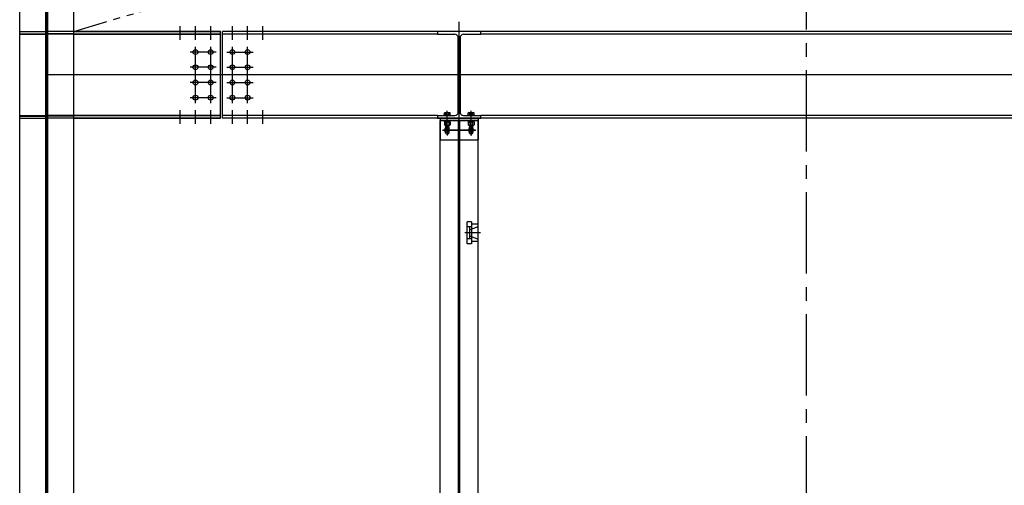
# Model space of a CAD drawing. Units: millimetres. Extents: x 2772 to 93548, y 1724 to 70946.
# Drawn here: x 28985 to 33521, y 62506 to 64652 of the extents above; entities that cross this region are included whole.
import ezdxf

# ---------------------------------------------------------------- set-up
doc = ezdxf.new("R2010")
doc.units = ezdxf.units.MM
doc.header["$LTSCALE"] = 10
doc.linetypes.add('CENTER2', pattern=[1.125, 0.75, -0.125, 0.125, -0.125])
doc.linetypes.add('PHANTOM2', pattern=[31.75, 15.875, -3.175, 3.175, -3.175, 3.175, -3.175])
for name, color, linetype in [('1中心线', 1, 'CENTER2'), ('1粗实线', 7, 'Continuous'), ('4双点划线', 4, 'PHANTOM2')]:
    doc.layers.add(name, color=color, linetype=linetype)

msp = doc.modelspace()

# ---------------------------------------------------------------- linework, layer by layer
at = {"layer": '1中心线', "ltscale": 50}
for p, q in [((29109.65, 67186.27), (29109.65, 8930.92)), ((29109.65, 67186.27), (29109.65, 8930.92)), ((32609.65, 12294.37), (32609.65, 67186.27))]:
    msp.add_line(p, q, dxfattribs=at)
at = {"layer": '1粗实线'}
for p, q in [((29109.65, 58525.68), (29109.65, 66857.89)), ((29109.65, 58525.68), (29109.65, 66857.89)), ((28984.65, 58607.89), (28984.65, 66807.89)), ((28984.65, 58607.89), (28984.65, 66807.89)), ((29105.15, 58607.89), (29105.15, 66807.89)), ((29105.15, 58607.89), (29105.15, 66807.89)), ((29114.15, 58607.89), (29114.15, 66807.89)), ((29114.15, 58607.89), (29114.15, 66807.89)), ((29234.65, 58607.89), (29234.65, 66807.89)), ((29234.65, 58607.89), (29234.65, 66807.89)), ((29724.65, 64559.89), (29724.65, 64622.89)), ((29794.65, 64559.89), (29794.65, 64622.89)), ((29864.65, 64559.89), (29864.65, 64622.89)), ((29964.65, 64559.89), (29964.65, 64622.89)), ((30034.65, 64559.89), (30034.65, 64622.89)), ((30104.65, 64559.89), (30104.65, 64622.89)), ((31009.65, 12757.89), (31009.65, 64642.87, 21290.23)), ((28984.65, 64597.89), (29105.15, 64597.89)), ((28984.65, 64597.89), (29105.15, 64597.89)), ((28984.65, 64587.89), (29105.15, 64587.89)), ((28984.65, 64584.89), (29105.15, 64584.89)), ((29234.65, 64597.89), (29114.15, 64597.89)), ((29234.65, 64597.89), (29114.15, 64597.89)), ((29234.65, 64587.89), (29114.15, 64587.89)), ((29234.65, 64584.89), (29114.15, 64584.89)), ((29909.65, 64597.89), (29234.65, 64597.89)), ((29234.65, 64597.89), (29909.65, 64597.89)), ((29909.65, 64584.89), (29234.65, 64584.89)), ((29234.65, 64584.89), (29909.65, 64584.89)), ((29909.65, 64197.89), (29909.65, 64597.89)), ((35299.65, 64597.89, 21290.23), (29919.65, 64597.89, 21290.23)), ((29919.65, 64197.89), (29919.65, 64597.89)), ((29919.65, 64197.89), (29919.65, 64597.89)), ((30909.65, 64584.89, 21290.23), (29919.65, 64584.89, 21290.23)), ((30909.65, 64597.89, 21290.23), (30909.65, 64584.89, 21290.23)), ((30909.65, 64597.89), (30909.65, 64584.89)), ((30909.65, 64584.89, 21290.23), (30989.65, 64584.89, 21290.23)), ((31005.65, 64226.89, 21290.23), (31005.65, 64568.89, 21290.23)), ((31013.65, 64568.89, 21290.23), (31013.65, 64226.89, 21290.23)), ((31029.65, 64584.89, 21290.23), (31109.65, 64584.89, 21290.23)), ((31109.65, 64584.89, 21290.23), (31109.65, 64597.89, 21290.23)), ((31109.65, 64584.89), (31109.65, 64597.89)), ((34109.65, 64584.89, 21290.23), (31109.65, 64584.89, 21290.23)), ((29794.65, 64267.89), (29794.65, 64527.89)), ((29864.65, 64267.89), (29864.65, 64527.89)), ((29964.65, 64267.89), (29964.65, 64527.89)), ((30034.65, 64267.89), (30034.65, 64527.89)), ((29889.65, 64502.89), (29769.65, 64502.89)), ((29939.65, 64502.89), (30059.65, 64502.89)), ((29889.65, 64432.89), (29769.65, 64432.89)), ((29939.65, 64432.89), (30059.65, 64432.89)), ((29944.65, 64397.89), (29109.65, 64397.89)), ((35334.65, 64397.89), (29884.65, 64397.89)), ((29889.65, 64362.89), (29769.65, 64362.89)), ((29939.65, 64362.89), (30059.65, 64362.89)), ((29889.65, 64292.89), (29769.65, 64292.89)), ((29939.65, 64292.89), (30059.65, 64292.89)), ((28984.65, 64210.89), (29105.15, 64210.89)), ((28984.65, 64207.89), (29105.15, 64207.89)), ((28984.65, 64197.89), (29105.15, 64197.89)), ((28984.65, 64197.89), (29105.15, 64197.89)), ((29234.65, 64210.89), (29114.15, 64210.89)), ((29234.65, 64207.89), (29114.15, 64207.89)), ((29234.65, 64197.89), (29114.15, 64197.89)), ((29234.65, 64197.89), (29114.15, 64197.89)), ((29909.65, 64210.89), (29234.65, 64210.89)), ((29234.65, 64210.89), (29909.65, 64210.89)), ((29909.65, 64197.89), (29234.65, 64197.89)), ((29234.65, 64197.89), (29909.65, 64197.89)), ((29724.65, 64172.89), (29724.65, 64235.89)), ((29794.65, 64172.89), (29794.65, 64235.89)), ((29864.65, 64172.89), (29864.65, 64235.89)), ((30909.65, 64210.89, 21290.23), (29919.65, 64210.89, 21290.23)), ((35299.65, 64197.89, 21290.23), (29919.65, 64197.89, 21290.23)), ((29964.65, 64172.89), (29964.65, 64235.89)), ((30034.65, 64172.89), (30034.65, 64235.89)), ((30104.65, 64172.89), (30104.65, 64235.89)), ((30909.65, 64210.89, 21290.23), (30989.65, 64210.89, 21290.23)), ((30909.65, 64210.89, 21290.23), (30909.65, 64197.89, 21290.23)), ((30909.65, 64210.89), (30909.65, 64197.89)), ((30909.65, 64197.89, 21290.23), (31109.65, 64197.89, 21290.23)), ((30909.65, 64197.89), (31109.65, 64197.89)), ((30922.15, 64197.89, 21290.23), (31097.15, 64197.89, 21290.23)), ((30922.15, 64197.89), (30922.15, 64097.89)), ((30922.15, 64197.89), (31097.15, 64197.89)), ((30939.63, 64210.89), (30939.63, 64213.93)), ((30939.63, 64213.93), (30969.67, 64213.93)), ((30939.63, 64210.89), (30969.67, 64210.89)), ((30941.25, 64213.93), (30941.25, 64222.45)), ((30941.25, 64213.93), (30968.05, 64213.93)), ((30944.6, 64223.88), (30964.7, 64223.88)), ((30947.95, 64213.93), (30947.95, 64222.45)), ((30954.65, 64144.28), (30954.65, 64232.89)), ((30961.35, 64213.93), (30961.35, 64222.45)), ((30968.05, 64213.93), (30968.05, 64222.45)), ((30969.67, 64210.89), (30969.67, 64213.93)), ((31029.65, 64210.89, 21290.23), (31109.65, 64210.89, 21290.23)), ((31049.63, 64210.89), (31049.63, 64213.93)), ((31049.63, 64213.93), (31079.67, 64213.93)), ((31049.63, 64210.89), (31079.67, 64210.89)), ((31051.25, 64213.93), (31051.25, 64222.45)), ((31051.25, 64213.93), (31078.05, 64213.93)), ((31054.6, 64223.88), (31074.7, 64223.88)), ((31057.95, 64213.93), (31057.95, 64222.45)), ((31064.65, 64144.28), (31064.65, 64232.89)), ((31071.35, 64213.93), (31071.35, 64222.45)), ((31078.05, 64213.93), (31078.05, 64222.45)), ((31079.67, 64210.89), (31079.67, 64213.93)), ((31097.15, 64197.89), (31097.15, 64097.89)), ((34109.65, 64210.89, 21290.23), (31109.65, 64210.89, 21290.23)), ((31109.65, 64197.89, 21290.23), (31109.65, 64210.89, 21290.23)), ((31109.65, 64197.89), (31109.65, 64210.89)), ((30922.15, 12777.89), (30922.15, 64187.89)), ((31097.15, 64187.89), (30922.15, 64187.89)), ((31097.15, 64187.89), (30922.15, 64187.89)), ((30922.15, 64187.89), (31097.15, 64187.89)), ((30939.63, 64187.89), (30939.63, 64184.86)), ((30939.63, 64187.89), (30969.67, 64187.89)), ((30939.63, 64184.86), (30969.67, 64184.86)), ((30941.25, 64179.36), (30941.25, 64167.42)), ((30942.47, 64184.86), (30942.47, 64180.8)), ((30942.47, 64184.86), (30966.83, 64184.86)), ((30942.47, 64180.8), (30966.83, 64180.8)), ((30944.6, 64180.8), (30964.7, 64180.8)), ((30944.6, 64165.98), (30964.7, 64165.98)), ((30945.65, 64134.39), (30945.65, 64151.39)), ((30946.65, 64165.98), (30946.65, 64160.98)), ((30946.65, 64160.98), (30948.65, 64158.98)), ((30946.65, 64160.98), (30962.65, 64160.98)), ((30947.95, 64179.36), (30947.95, 64167.42)), ((30948.65, 64158.98), (30948.65, 64165.98)), ((30948.65, 64158.98), (30960.65, 64158.98)), ((30954.65, 64184.86), (30953.17, 64180.8)), ((30956.13, 64184.86), (30954.65, 64180.8)), ((30954.65, 64167.11), (30954.65, 64118.09)), ((30954.65, 64160.89), (30954.65, 64124.89)), ((30960.65, 64158.98), (30960.65, 64165.98)), ((30960.65, 64158.98), (30962.65, 64160.98)), ((30961.35, 64179.36), (30961.35, 64167.42)), ((30962.65, 64165.98), (30962.65, 64160.98)), ((30963.65, 64134.39), (30963.65, 64151.39)), ((30966.83, 64184.86), (30966.83, 64180.8)), ((30968.05, 64179.36), (30968.05, 64167.42)), ((30969.67, 64187.89), (30969.67, 64184.86)), ((31005.9, 12777.89), (31005.9, 64187.89)), ((31013.4, 12777.89), (31013.4, 64187.89)), ((31049.63, 64187.89), (31049.63, 64184.86)), ((31049.63, 64187.89), (31079.67, 64187.89)), ((31049.63, 64184.86), (31079.67, 64184.86)), ((31051.25, 64179.36), (31051.25, 64167.42)), ((31052.47, 64184.86), (31052.47, 64180.8)), ((31052.47, 64184.86), (31076.83, 64184.86)), ((31052.47, 64180.8), (31076.83, 64180.8)), ((31054.6, 64180.8), (31074.7, 64180.8)), ((31054.6, 64165.98), (31074.7, 64165.98)), ((31055.65, 64134.39), (31055.65, 64151.39)), ((31056.65, 64165.98), (31056.65, 64160.98)), ((31056.65, 64160.98), (31058.65, 64158.98)), ((31056.65, 64160.98), (31072.65, 64160.98)), ((31057.95, 64179.36), (31057.95, 64167.42)), ((31058.65, 64158.98), (31058.65, 64165.98)), ((31058.65, 64158.98), (31070.65, 64158.98)), ((31064.65, 64184.86), (31063.17, 64180.8)), ((31066.13, 64184.86), (31064.65, 64180.8)), ((31064.65, 64167.44), (31064.65, 64118.42)), ((31064.65, 64118.42), (31064.65, 64167.44)), ((31064.65, 64160.89), (31064.65, 64124.89)), ((31070.65, 64158.98), (31070.65, 64165.98)), ((31070.65, 64158.98), (31072.65, 64160.98)), ((31071.35, 64179.36), (31071.35, 64167.42)), ((31072.65, 64165.98), (31072.65, 64160.98)), ((31073.65, 64134.39), (31073.65, 64151.39)), ((31076.83, 64184.86), (31076.83, 64180.8)), ((31078.05, 64179.36), (31078.05, 64167.42)), ((31079.67, 64187.89), (31079.67, 64184.86)), ((31097.15, 12777.89), (31097.15, 64187.89)), ((30933.37, 64142.89), (31086.98, 64142.89)), ((31082.65, 64142.89), (30936.65, 64142.89)), ((31082.65, 64142.89), (30936.65, 64142.89)), ((30922.15, 64097.89), (31097.15, 64097.89)), ((31047.15, 63619.89), (31047.15, 63719.89)), ((31067.15, 63719.89), (31047.15, 63719.89)), ((31067.15, 63697.39), (31047.15, 63697.39)), ((31057.15, 63683.84), (31097.15, 63698.39)), ((31057.15, 63697.39), (31057.15, 63642.39)), ((31067.15, 63719.89), (31067.15, 63719.89)), ((31067.15, 63719.89), (31067.15, 63619.89)), ((31097.15, 63709.89), (31067.15, 63709.89)), ((31097.15, 63629.89), (31097.15, 63709.89)), ((31107.9, 63669.89), (31034.94, 63669.89)), ((31057.15, 63655.95), (31097.15, 63641.39)), ((31067.15, 63642.39), (31047.15, 63642.39)), ((31067.15, 63619.89), (31047.15, 63619.89)), ((31097.15, 63629.89), (31067.15, 63629.89)), ((31067.15, 63619.89), (31067.15, 63619.89))]:
    msp.add_line(p, q, dxfattribs=at)
for centre, radius in [((29794.65, 64502.89), 11), ((29864.65, 64502.89), 11), ((29964.65, 64502.89), 11), ((30034.65, 64502.89), 11), ((29794.65, 64432.89), 11), ((29864.65, 64432.89), 11), ((29964.65, 64432.89), 11), ((30034.65, 64432.89), 11), ((29794.65, 64362.89), 11), ((29864.65, 64362.89), 11), ((29964.65, 64362.89), 11), ((30034.65, 64362.89), 11), ((29794.65, 64292.89), 11), ((29864.65, 64292.89), 11), ((29964.65, 64292.89), 11), ((30034.65, 64292.89), 11), ((30954.65, 64142.89), 9), ((30954.65, 64142.89), 9), ((31064.65, 64142.89), 9), ((31064.65, 64142.89), 9)]:
    msp.add_circle(centre, radius, dxfattribs=at)
for centre, radius, start, end in [((30989.65, 64568.89, 21290.23), 16, 0, 90), ((31029.65, 64568.89, 21290.23), 16, 90, 180), ((30944.6, 64219.26), 4.62, 43.55461, 136.44539), ((30954.65, 64207.55), 16.33, 65.78321, 114.21679), ((30964.7, 64219.26), 4.62, 43.55461, 136.44539), ((30989.65, 64226.89, 21290.23), 16, 270, 0), ((31029.65, 64226.89, 21290.23), 16, 180, 270), ((31054.6, 64219.26), 4.62, 43.55461, 136.44539), ((31064.65, 64207.55), 16.33, 65.78321, 114.21679), ((31074.7, 64219.26), 4.62, 43.55461, 136.44539), ((30944.6, 64176.18), 4.62, 43.55461, 136.44539), ((30944.6, 64170.6), 4.62, 223.55461, 316.44539), ((30954.65, 64151.39), 9, 0, 180), ((30954.65, 64164.47), 16.33, 65.78321, 114.21679), ((30954.65, 64182.31), 16.33, 245.78321, 294.21679), ((30964.7, 64176.18), 4.62, 43.55461, 136.44539), ((30964.7, 64170.6), 4.62, 223.55461, 316.44539), ((31054.6, 64176.18), 4.62, 43.55461, 136.44539), ((31054.6, 64170.6), 4.62, 223.55461, 316.44539), ((31064.65, 64151.39), 9, 0, 180), ((31064.65, 64164.47), 16.33, 65.78321, 114.21679), ((31064.65, 64182.31), 16.33, 245.78321, 294.21679), ((31074.7, 64176.18), 4.62, 43.55461, 136.44539), ((31074.7, 64170.6), 4.62, 223.55461, 316.44539), ((30954.65, 64134.39), 9, 180, 0), ((31064.65, 64134.39), 9, 180, 0)]:
    msp.add_arc(centre, radius, start, end, dxfattribs=at)
at = {"layer": '4双点划线'}
msp.add_line((29234.65, 64597.89), (35984.65, 66622.89), dxfattribs=at)

doc.saveas('drawing.dxf')
